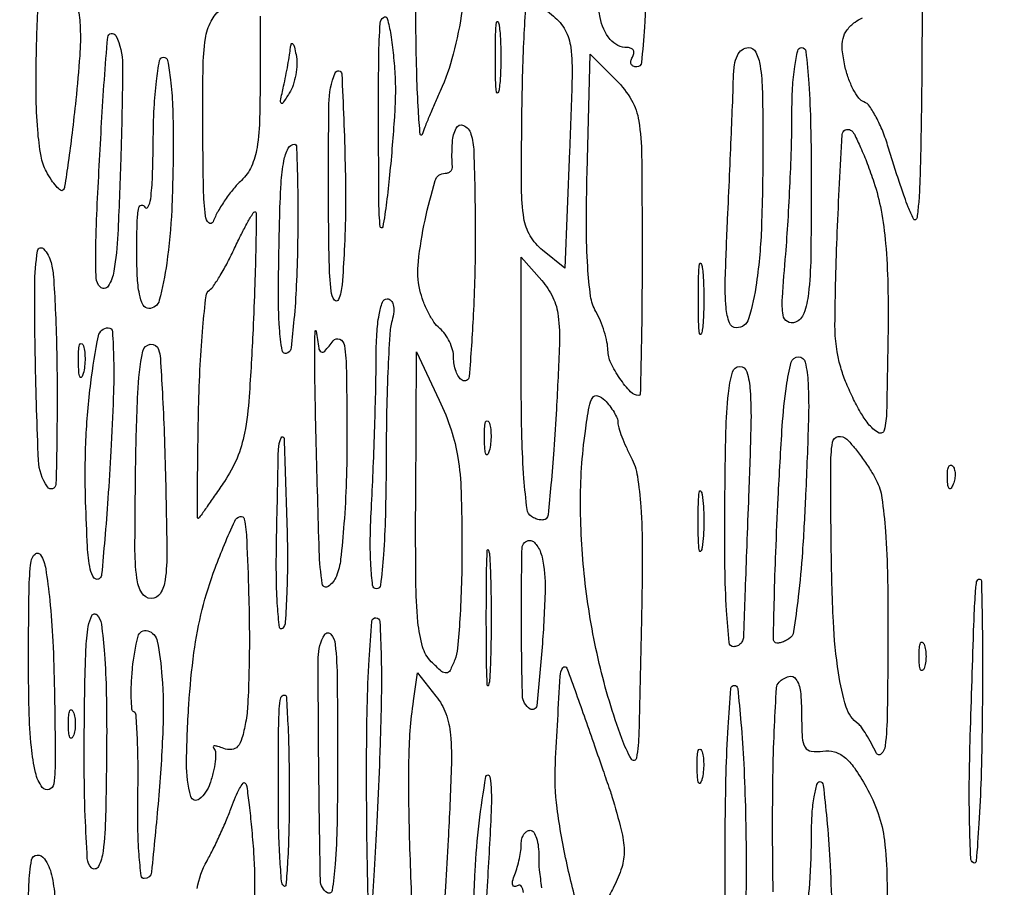
# Model space of a CAD drawing. Extents: x 13 to 255, y 6 to 203.
# Drawn here: x 42 to 51, y 103 to 110 of the extents above; entities that cross this region are included whole.
import ezdxf

# ---------------------------------------------------------------- set-up
doc = ezdxf.new("R2010")
doc.units = 0
doc.header["$MEASUREMENT"] = 0

msp = doc.modelspace()

# ---------------------------------------------------------------- linework, layer by layer
for points in [[(16.165711, 201.666187, -0.000001), (16.16054, 132.566291, -0.000001), (16.155161, 63.46528, -0.322801), (16.072686, 63.350862, 0.257161), (16.039533, 63.314961, 0.054259), (16.027736, 63.227322, 0.0376), (16.034209, 63.097376, 0.01494), (16.061764, 62.920812), (16.136755, 62.5194), (15.766978, 62.5194, 0.021571), (15.625253, 62.513283, 0.034675), (15.505822, 62.494549, 0.038599)], [(87.079843, 53.748584, 0.000039), (87.115525, 66.501995, 0.000483), (87.149895, 86.102834, 0.00005), (87.181764, 132.457097), (87.222841, 202.267893)], [(50.208293, 110.388371, 0.000003), (50.206308, 110.095467, 0.000002), (50.20395, 109.74703, -0.001942), (50.200078, 109.383436, -0.002361), (50.193519, 109.042829, -0.001988), (50.185508, 108.756356, -0.016439), (50.177074, 108.6264, -0.004522), (50.162759, 108.492782, -0.260216), (50.148791, 108.473418, -0.419035), (50.131225, 108.479968, -0.007148), (50.086459, 108.5841, -0.013113), (50.05255, 108.672708, -0.004045), (50.006059, 108.807919, -0.004043), (49.956483, 108.960061, -0.004429), (49.9109, 109.108436, 0.022618), (49.86261, 109.247408, 0.028189), (49.804888, 109.371294, 0.028566), (49.746276, 109.466999, 0.150566), (49.698393, 109.50457, -0.140828), (49.653183, 109.53867, -0.03942), (49.605229, 109.614153, -0.036438), (49.562209, 109.711978, -0.031327), (49.531268, 109.82005, -0.028868), (49.50874, 109.961008, -0.08241), (49.51504, 110.059805, -0.106986), (49.551045, 110.136028, -0.071364), (49.620354, 110.203756, -0.04895), (49.684411, 110.241594, -0.052209)], [(46.18124, 110.309418, -0.028364), (46.103823, 109.921863, -0.043475), (45.989441, 109.5993, 0.004565), (45.942079, 109.492824, 0.004231), (45.895429, 109.382777, 0.004223), (45.855574, 109.284149, 0.014149), (45.831847, 109.2186, -0.812618), (45.814803, 109.220534, -0.008288), (45.798701, 109.430704, -0.008071), (45.785453, 109.733342, -0.003964), (45.777866, 110.118856, -0.007729), (45.779384, 110.528322, -0.009585)], [(44.412973, 110.254268, -0.00285), (44.415, 109.898696, -0.005143), (44.409576, 109.371345, -0.032729), (44.386582, 109.104654, -0.068249), (44.337903, 108.940164, -0.099516), (44.250029, 108.817697, 0.034264), (44.180768, 108.743688, 0.020851), (44.109, 108.647713, 0.020853), (44.045491, 108.546116, 0.034332), (44.001592, 108.454852, -0.524927), (43.965196, 108.446548, -0.180139), (43.935239, 108.50525, -0.023774), (43.918907, 108.74549, -0.003711), (43.912762, 109.221074, -0.004233), (43.914469, 109.796119, -0.034208), (43.935502, 110.059057, -0.081892), (43.984617, 110.211527, -0.118354), (44.0766, 110.3184, 0.047686)], [(48.903407, 102.589605, -0.003787), (48.8988, 103.1979, -0.004503), (48.902877, 103.650529, -0.006983), (48.915368, 104.040992, -0.00271), (48.932481, 104.373874, -0.184196), (48.9552, 104.4246, -0.128454), (49.039557, 104.474013, -0.321209), (49.103117, 104.451012, -0.126328), (49.142336, 104.343791, -0.024837), (49.1526, 104.137282, 0.013954), (49.158126, 103.939312, 0.1195), (49.1836, 103.855081, 0.231231), (49.237364, 103.81949, 0.067912), (49.339147, 103.820032, -0.101985), (49.439118, 103.813793, -0.106461), (49.526758, 103.768421, -0.069804), (49.614132, 103.673033, -0.021797), (49.717218, 103.5081, -0.045223), (49.822499, 103.275253, -0.053182), (49.877191, 103.039532, -0.027984), (49.899716, 102.697555, -0.004181), (49.900719, 102.00804, -0.005999)], [(43.862786, 102.617756, -0.085595), (43.94912, 102.860547, 0.013322), (44.003845, 102.964197, 0.007812), (44.064051, 103.090925, 0.007809), (44.120344, 103.219642, 0.013166), (44.162987, 103.329483, -0.014979), (44.198861, 103.420901, -0.027677), (44.234227, 103.492419, -0.03129), (44.265091, 103.539822, -0.461517), (44.282568, 103.540983, -0.160907), (44.296569, 103.512239, -0.003211), (44.317534, 103.349012, -0.00729), (44.338197, 103.156178, -0.004789), (44.356617, 102.933642, -0.029634), (44.362219, 102.526487, -0.059341)], [(49.419054, 102.444609, 0.006447), (49.402214, 102.868599, 0.010688), (49.375761, 103.225574, 0.004512), (49.344669, 103.522404, 0.381379), (49.313304, 103.5504, 0.337331), (49.283438, 103.527663, 0.024425), (49.259282, 103.419931, 0.026305), (49.242114, 103.276513, 0.016112), (49.236269, 103.10625, -0.016051), (49.221067, 102.661859, -0.034104), (49.174951, 102.320999, -0.043261)], [(46.717626, 102.582658, 0.115512), (46.701732, 102.636683, 0.425223), (46.670859, 102.644584, -0.122524), (46.641127, 102.635069, -0.350164), (46.624483, 102.646646, -0.136306), (46.623842, 102.68131, -0.028493), (46.642523, 102.739741, 0.02279), (46.664231, 102.805063, 0.016654), (46.682551, 102.879297, 0.016893), (46.695209, 102.950943, 0.035287), (46.6992, 103.007419, -0.063965), (46.705092, 103.053291, -0.08179), (46.722389, 103.092156, -0.098605), (46.748036, 103.118158, -0.150036), (46.778142, 103.1274, -0.255985), (46.8081, 103.110987, -0.065269), (46.832422, 103.059059, -0.050144), (46.848248, 102.983876, -0.032214), (46.85207, 102.89475, 0.032025), (46.856928, 102.780456, 0.012619), (46.877627, 102.62425, 0.012429)]]:
    msp.add_lwpolyline(points, format="xyb")
for points in [[(47.799, 111.196838, -0.004214), (47.793847, 110.585526, -0.011924), (47.776483, 110.159149, -0.007854), (47.751544, 109.849075, -0.386378), (47.709407, 109.8108, -0.108972), (47.679379, 109.817423, -0.182303), (47.661491, 109.835651, -0.161196), (47.658859, 109.863074, -0.082592), (47.6721, 109.8954, 0.089914), (47.684784, 109.927696, 0.168675), (47.680934, 109.955149, 0.176681), (47.661174, 109.973465, 0.09977), (47.62875, 109.98, -0.226234), (47.476791, 110.052465, -0.125287), (47.38897, 110.243165, -0.045159), (47.353459, 110.627908, -0.006344), (47.362166, 111.426156), (47.391303, 112.660811), (47.595152, 112.621843), (47.799, 112.582875)], [(42.766529, 110.451504, -0.089346), (42.818065, 110.326782, -0.044245), (42.839523, 110.156275, -0.027481), (42.835029, 109.90925, -0.007545), (42.800728, 109.521492, -0.003863), (42.768195, 109.229727, -0.005969), (42.735132, 108.978214, -0.002225), (42.703289, 108.763299, -0.159803), (42.687296, 108.731696, -0.381078), (42.666855, 108.730525, -0.044086), (42.630633, 108.764889, -0.035543), (42.58787, 108.820845, -0.020038), (42.543814, 108.894104, -0.083535), (42.496359, 109.030567, -0.021927), (42.467591, 109.261113, -0.017878), (42.453785, 109.570856, -0.008252), (42.456898, 109.974272, -0.009228), (42.480639, 110.530272, -0.033098), (42.525737, 110.882622, -0.516586), (42.575976, 110.905279, -0.228878), (42.624988, 110.832204, 0.033532), (42.644252, 110.740855, 0.020273), (42.678568, 110.635689, 0.020266), (42.721326, 110.533556, 0.033275)], [(46.981956, 110.25495, -0.097818), (47.083549, 110.132941, -0.095479), (47.132228, 109.980424, -0.036489), (47.14415, 109.719275, -0.003439), (47.1222, 109.077685), (47.0799, 108.048469), (46.886176, 108.205677, -0.089773), (46.777162, 108.332505, -0.094781), (46.722117, 108.487156, -0.03759), (46.701732, 108.748608, -0.003666), (46.704694, 109.382943, -0.003788), (46.712352, 109.774077, -0.006307), (46.725453, 110.103358, -0.001594), (46.741232, 110.387026, -0.397107), (46.758174, 110.403, -0.136182), (46.78286, 110.396149, -0.010769), (46.840921, 110.35951, -0.013993), (46.90903, 110.311658, -0.010249)], [(45.596892, 109.557, -0.010102), (45.588706, 109.372545, -0.004331), (45.570666, 109.126598, -0.004283), (45.546922, 108.864795, -0.005635), (45.520524, 108.6264, -0.017459), (45.486331, 108.40966, -0.862584), (45.465434, 108.410582, -0.023965), (45.453749, 108.62179, -0.001243), (45.450435, 109.3032, -0.002748), (45.452289, 109.897697, -0.018318), (45.465681, 110.193453, -0.212663), (45.493924, 110.245033, -0.533364), (45.526804, 110.2338, -0.026418), (45.556593, 110.093211, -0.013198), (45.580097, 109.912849, -0.013064), (45.59465, 109.724378, -0.018774)], [(46.506599, 109.62045, -0.108536), (46.494156, 109.58524, -0.707215), (46.482501, 109.5878, -0.025693), (46.47452, 109.698319, -0.005179), (46.472478, 109.8954, -0.005179), (46.47452, 110.092481, -0.025693), (46.482501, 110.203, -0.707215), (46.494156, 110.20556, -0.108536), (46.506599, 110.17035, -0.019375), (46.517231, 110.045162, -0.011494), (46.520674, 109.8954, -0.011494), (46.517231, 109.745638, -0.019375)], [(43.194304, 108.996246, -0.004222), (43.168227, 108.345744, -0.028143), (43.134324, 108.023376, -0.103641), (43.083705, 107.891931, -0.477533), (43.013692, 107.884508, -0.186319), (42.979911, 107.96077, -0.014414), (42.975415, 108.18841, -0.010198), (42.986562, 108.566463, -0.001525), (43.026782, 109.325735, -0.0082), (43.080826, 110.071207, -0.753305), (43.150783, 110.084719, -0.119802), (43.210279, 109.832777, -0.006264)], [(44.668545, 109.580583, -0.006606), (44.611922, 109.494347, -0.505006), (44.597699, 109.49376, -0.223843), (44.59247, 109.515465, -0.003616), (44.619524, 109.6416, 0.006009), (44.638435, 109.731876, 0.005006), (44.656417, 109.828249, 0.005055), (44.671103, 109.916804, 0.013669), (44.679166, 109.98, -0.067847), (44.686972, 110.012598, -0.577305), (44.698794, 110.014422, -0.107129), (44.713305, 109.985381, -0.014718), (44.728186, 109.918983, -0.054153), (44.735076, 109.836012, -0.037292), (44.725658, 109.742062, -0.03761), (44.702672, 109.651902, -0.060816)], [(48.8142, 109.145808, -0.008699), (48.801481, 108.414803, -0.026703), (48.757883, 107.921707, -0.03626), (48.689185, 107.605706, -0.332566), (48.583406, 107.5266, -0.313021), (48.521313, 107.569695, -0.068947), (48.491453, 107.703424, -0.028207), (48.48491, 107.958903, -0.004106), (48.50518, 108.47835, 0.000748), (48.522773, 108.862895, 0.000852), (48.538445, 109.23129, 0.000771), (48.550741, 109.544209, 0.004773), (48.555275, 109.70505, -0.029944), (48.564912, 109.827555, -0.077476), (48.590441, 109.912171, -0.123043), (48.631555, 109.96173, -0.159692), (48.6873, 109.98, -0.285086), (48.751983, 109.939857, -0.077393), (48.789833, 109.819818, -0.032493), (48.80951, 109.591577, -0.00526)], [(49.2372, 108.804651, -0.003424), (49.232676, 108.144094, -0.024839), (49.212577, 107.82732, -0.056102), (49.172642, 107.652933, -0.220257), (49.097702, 107.575772, -0.224882), (49.028594, 107.581034, -0.231869), (48.990123, 107.637666, -0.051748), (48.984393, 107.789905, -0.004637), (49.013102, 108.171685, 0.006047), (49.034144, 108.462475, 0.003875), (49.051874, 108.800564, 0.003893), (49.064096, 109.132021, 0.007268), (49.068, 109.400564, -0.012951), (49.073897, 109.628177, -0.023299), (49.092238, 109.813991, -0.020705), (49.118421, 109.952838, -0.348964), (49.1526, 109.98, -0.384739), (49.190073, 109.946155, -0.007454), (49.214528, 109.665013, -0.012509), (49.231843, 109.295593, -0.005455)], [(43.6536, 109.188108, -0.010694), (43.640163, 108.559922, -0.025008), (43.596631, 108.092068, -0.027307), (43.531751, 107.767649, -0.342193), (43.439061, 107.6958, -0.284782), (43.390369, 107.725981, -0.06636), (43.357934, 107.821135, -0.038365), (43.338828, 107.980525, -0.01158), (43.334081, 108.22455, -0.007507), (43.338382, 108.454203, -0.039787), (43.352586, 108.579069, -0.331549), (43.376589, 108.600885, -0.332749), (43.404275, 108.5841, 0.633476), (43.43216, 108.582477, 0.092869), (43.456008, 108.655817, 0.02366), (43.471961, 108.850256, 0.00663), (43.478454, 109.15515, -0.009648), (43.486561, 109.451746, -0.018774), (43.506469, 109.687701, -0.014572), (43.533544, 109.865813, -0.362424), (43.569, 109.8954, -0.361513), (43.604233, 109.866096, -0.016044), (43.62992, 109.697427, -0.01972), (43.647894, 109.472134, -0.010044)], [(47.7567, 108.201556, -0.002011), (47.754746, 107.715755, -0.003353), (47.748712, 107.30677, -0.000453), (47.74063, 106.945446, -0.406045), (47.729507, 106.934528, -0.208178), (47.65637, 106.965951, -0.038127), (47.561885, 107.0832, -0.040601), (47.483338, 107.220095, -0.105465), (47.457602, 107.330207, 0.048203), (47.449212, 107.402351, 0.022745), (47.425301, 107.493108, 0.022295), (47.391417, 107.586613, 0.029228), (47.351852, 107.668376, -0.09371), (47.30654, 107.804089, -0.018203), (47.280907, 108.062231, -0.015397), (47.269671, 108.415709, -0.006605), (47.275444, 108.887959), (47.301788, 109.923466), (47.529244, 109.695961, -0.065467), (47.663375, 109.521174, -0.093458), (47.727955, 109.3371, -0.035194), (47.752398, 109.034818, -0.002582)], [(45.099724, 107.773543, -0.60006), (45.064009, 107.769613, -0.124181), (45.035208, 107.847933, -0.021251), (45.018805, 108.108811, -0.003772), (45.012562, 108.598331, -0.004818), (45.016505, 109.488918, -0.092715), (45.070974, 109.759056, -0.803716), (45.128551, 109.749346, -0.00638), (45.157811, 108.957943, -0.008131), (45.160907, 108.567798, -0.010169), (45.150529, 108.205876, -0.008567), (45.130543, 107.904131, -0.074384)], [(46.283873, 109.07055, -0.008381), (46.296266, 108.306052, -0.012747), (46.278969, 107.642055, -0.00703), (46.243355, 107.099899, -0.560907), (46.180583, 107.068109, -0.117563), (46.15234, 107.096478, -0.048909), (46.128615, 107.14542, -0.044792), (46.112446, 107.205209, -0.043676), (46.107, 107.267434, 0.066888), (46.098092, 107.333728, 0.044505), (46.071321, 107.405701, 0.044331), (46.032033, 107.472195, 0.06404), (45.985538, 107.522087, -0.070124), (45.935239, 107.577389, -0.030766), (45.884511, 107.662687, -0.029694), (45.840981, 107.761317, -0.035031), (45.81218, 107.859171, -0.081098), (45.798734, 108.10628, -0.026254), (45.85726, 108.469001, -0.01867), (45.945615, 108.815306, -0.332404), (46.032443, 108.8802, 0.086331), (46.060148, 108.885019, 0.10853), (46.082156, 108.898838, 0.119056), (46.095003, 108.919471, 0.119695), (46.096982, 108.94365, -0.030887), (46.093748, 108.977643, -0.008274), (46.092849, 109.031951, -0.008352), (46.093882, 109.093815, -0.00854), (46.096982, 109.15515, -0.097839), (46.129278, 109.275287, -0.404694), (46.193432, 109.298271, -0.216755), (46.258796, 109.223569, -0.064826)], [(49.784755, 108.80266, -0.035169), (49.847634, 108.556788, -0.022522), (49.887329, 108.264605, -0.017732), (49.907111, 107.902191, -0.00848), (49.908095, 107.435794, -0.001803), (49.89625, 106.794115, -0.051158), (49.875683, 106.62949, -0.508719), (49.825308, 106.608008, -0.093818), (49.735632, 106.687489, -0.03338), (49.669, 106.786626, -0.017821), (49.599547, 106.917026, -0.017666), (49.537836, 107.0558, -0.02625), (49.494672, 107.181566, -0.071488), (49.444676, 107.548578, -0.008665), (49.464816, 108.364733, -0.004073), (49.50766, 109.218416, -0.56795), (49.581892, 109.257011, -0.139134), (49.614015, 109.221882, -0.011076), (49.668448, 109.10688, -0.01433), (49.727326, 108.964162, -0.010484)], [(44.741263, 108.242576, -0.007418), (44.730679, 107.897735, -0.011429), (44.710291, 107.600033, -0.005954), (44.684683, 107.35264, -0.229447), (44.655667, 107.306983, -0.528741), (44.607232, 107.328565, -0.029144), (44.583486, 107.52451, -0.017772), (44.574365, 107.864897, -0.003826), (44.58404, 108.454654, -0.007777), (44.597394, 108.791611, -0.034573), (44.62194, 108.988094, -0.068123), (44.659729, 109.098622, -0.283586), (44.717089, 109.134, -0.404194), (44.732398, 109.119208, -0.001805), (44.739991, 108.872144, -0.006714), (44.743929, 108.58439, -0.004026)], [(44.351556, 107.510951, -0.00549), (44.317995, 106.922995, -0.029572), (44.277398, 106.60538, -0.052294), (44.211567, 106.385376, -0.05029), (44.100886, 106.180707, -0.001501), (44.021442, 106.064393, -0.002215), (43.950952, 105.962816, -0.001009), (43.890297, 105.876606, -0.042593), (43.875781, 105.859381, -0.667165), (43.867127, 105.862951, -0.000724), (43.86676, 106.133146, -0.003525), (43.868995, 106.446047, -0.002041), (43.875869, 106.822143, -0.006781), (43.88956, 107.203167, -0.010427), (43.912749, 107.532337, -0.005178), (43.940768, 107.807325, -0.21673), (43.970501, 107.857067, 0.09386), (44.006902, 107.893978, 0.012846), (44.065146, 107.985736, 0.01439), (44.12889, 108.099397, 0.011712), (44.190727, 108.22455, -0.007359), (44.249499, 108.346153, -0.011575), (44.303895, 108.448608, -0.005722), (44.352146, 108.532361, -0.265134), (44.368695, 108.5418, -0.41809), (44.380522, 108.529816, -0.000852), (44.376182, 108.238988, -0.0046), (44.367587, 107.906233, -0.002754)], [(42.585078, 108.09765, -0.04868), (42.60515, 107.976777, -0.005148), (42.621444, 107.691094, -0.006323), (42.633072, 107.349591, -0.005036), (42.637245, 106.98093, -0.006992), (42.626732, 106.155501, -0.725746), (42.552217, 106.133388, -0.141234), (42.474246, 106.366273, -0.005803), (42.446747, 107.25719, -0.005508), (42.441481, 107.896608, -0.040108), (42.466884, 108.20214, -0.627236), (42.519537, 108.217695, -0.119516)], [(47.006587, 106.815795, -0.003619), (46.984263, 106.459539, -0.005655), (46.959362, 106.15328, -0.001898), (46.933961, 105.890138, -0.173039), (46.917574, 105.855574, -0.164117), (46.896472, 105.845117, -0.068385), (46.864291, 105.845176, -0.057487), (46.826754, 105.85489, -0.046407), (46.789429, 105.873421, -0.229306), (46.749465, 105.936266, -0.009548), (46.723137, 106.208275, -0.013295), (46.704888, 106.567167, -0.006054), (46.6992, 107.036937), (46.6992, 108.144689), (46.878441, 107.941395, -0.070348), (46.976562, 107.792326, -0.082263), (47.02292, 107.629588, -0.037683), (47.032563, 107.376154, -0.00451)], [(48.283199, 107.50545, -0.108536), (48.270756, 107.47024, -0.707215), (48.259101, 107.4728, -0.025693), (48.25112, 107.583319, -0.005179), (48.249078, 107.7804, -0.005179), (48.25112, 107.977481, -0.025693), (48.259101, 108.088, -0.707215), (48.270756, 108.09056, -0.108536), (48.283199, 108.05535, -0.019375), (48.293831, 107.930162, -0.011494), (48.297274, 107.7804, -0.011494), (48.293831, 107.630638, -0.019375)], [(45.568122, 107.59005, 0.05095), (45.547979, 107.465252, 0.004282), (45.531756, 107.138762, 0.00566), (45.520122, 106.748053, 0.004344), (45.515955, 106.32105, -0.006229), (45.510028, 105.882961, -0.012834), (45.492331, 105.540661, -0.007315), (45.467759, 105.274191, -0.383331), (45.432386, 105.2424, -0.378516), (45.398589, 105.272264, -0.01623), (45.382974, 105.443494, -0.019114), (45.37824, 105.677144, -0.008692), (45.389044, 105.98265, 0.003033), (45.404086, 106.304733, 0.00225), (45.416945, 106.660772, 0.002274), (45.426041, 106.996933, 0.005134), (45.429158, 107.25165, -0.013175), (45.435487, 107.475061, -0.031019), (45.454895, 107.640636, -0.039385), (45.484112, 107.751611, -0.318849), (45.524667, 107.7804, -0.20417), (45.558709, 107.765895, -0.136015), (45.579127, 107.728054, -0.083333), (45.582644, 107.667659, -0.038449)], [(43.107678, 106.44795, -0.002836), (43.081692, 106.03193, -0.004492), (43.054201, 105.675799, -0.001217), (43.026786, 105.366678, -0.173816), (43.011621, 105.33405, -0.442285), (42.962842, 105.336067, -0.128825), (42.926613, 105.412942, -0.033105), (42.903051, 105.611726, -0.005265), (42.886865, 106.0038, -0.01788), (42.889577, 106.543626, -0.022097), (42.932259, 107.044748, -0.015698), (42.998836, 107.455865, -0.359049), (43.084641, 107.5266, -0.395716), (43.121332, 107.49217, -0.010553), (43.131616, 107.250109, -0.014201), (43.129262, 106.916053, -0.005317)], [(45.053152, 107.413354, -0.355645), (45.110142, 107.427238, -0.250722), (45.151155, 107.37158, -0.032386), (45.168903, 107.147323, -0.002877), (45.173709, 106.580357, -0.00882), (45.167803, 106.184413, -0.010575), (45.147796, 105.81224, -0.009393), (45.118534, 105.500657, -0.066594), (45.081716, 105.353657, -0.142437), (45.010337, 105.261948, -0.56126), (44.958084, 105.283821, -0.030033), (44.931507, 105.573772, -0.001558), (44.905019, 106.5114, -0.001863), (44.895278, 106.966466, -0.004347), (44.892219, 107.307214, -0.008452), (44.895381, 107.497519, -0.923016), (44.904737, 107.497954, 0.008298), (44.926261, 107.348593, 0.227032), (44.948303, 107.3168, 0.35851), (44.979365, 107.322145, 0.015873)], [(42.866227, 107.12636, -0.087174), (42.851309, 107.093732, -0.597527), (42.837763, 107.095216, -0.080377), (42.827528, 107.14013, -0.012823), (42.824093, 107.2305, -0.014395), (42.825595, 107.321878, -0.052471), (42.834256, 107.379155, -0.333666), (42.847965, 107.390056, -0.31318), (42.863092, 107.38016, -0.06278), (42.876499, 107.329574, -0.030339), (42.881394, 107.262649, -0.029507), (42.878063, 107.191299, -0.037336)], [(43.525748, 107.33625, -0.066565), (43.540954, 107.259468, -0.002349), (43.558472, 106.957102, -0.004319), (43.57444, 106.598822, -0.003005), (43.586543, 106.194035, -0.003094), (43.597558, 105.57155, -0.033307), (43.583687, 105.319984, -0.113297), (43.54092, 105.201836, -0.254974), (43.459823, 105.157685, -0.2686), (43.37778, 105.205268, -0.100964), (43.334526, 105.336155, -0.03024), (43.318612, 105.612807, -0.002787), (43.324503, 106.2999, -0.007549), (43.343642, 106.95416, -0.036881), (43.387241, 107.321702, -0.327763), (43.452977, 107.382396, -0.352173)], [(46.180462, 105.6231, -0.006762), (46.175624, 105.287541, -0.008676), (46.161644, 104.979078, -0.006935), (46.141948, 104.722151, -0.071125), (46.117461, 104.618686, -0.024236), (46.076004, 104.526561, -0.262306), (46.043251, 104.504801, -0.202695), (46.001769, 104.518852, -0.014705), (45.911907, 104.603578, -0.129048), (45.835738, 104.733961, -0.044246), (45.795473, 104.950789, -0.021734), (45.776633, 105.314775, -0.003434), (45.775641, 106.030993), (45.782683, 107.3151), (45.981949, 106.8921, -0.029631), (46.085693, 106.633111, -0.041669), (46.144459, 106.391367, -0.030419), (46.172811, 106.091778, -0.008607)], [(49.187874, 106.06725, -0.005894), (49.159599, 105.564855, -0.012077), (49.1233, 105.172112, -0.007878), (49.082921, 104.868159, -0.21949), (49.040136, 104.80285, -0.034014), (49.001961, 104.782453, -0.046515), (48.965102, 104.769838, -0.055235), (48.93456, 104.765956, -0.203091), (48.916891, 104.773109, -0.204498), (48.905799, 104.800722, -0.00075), (48.913973, 105.156535, -0.00372), (48.926911, 105.56184, -0.002307), (48.947837, 106.03751, -0.003894), (48.983316, 106.66628, -0.019513), (49.019638, 107.017073, -0.029955), (49.062213, 107.224873, -0.339404), (49.124684, 107.2728, -0.35203), (49.184381, 107.224824, -0.041148), (49.209001, 107.043041, -0.020941), (49.212443, 106.715066, -0.003263)], [(48.68897, 106.057289, 0.000306), (48.672122, 105.616997, 0.000452), (48.657916, 105.230445, 0.000203), (48.646224, 104.900515, 0.008754), (48.645, 104.830589, -0.089512), (48.6384, 104.794018, -0.095186), (48.619477, 104.762938, -0.099831), (48.591262, 104.742144, -0.109458), (48.558115, 104.7348, -0.386238), (48.518668, 104.770615, -0.008352), (48.49616, 105.052258, -0.012741), (48.481836, 105.433449, -0.004946), (48.48068, 105.9615, -0.003442), (48.490224, 106.615681, -0.021203), (48.511715, 106.951699, -0.040405), (48.547186, 107.139129, -0.337782), (48.611535, 107.1882, -0.335909), (48.673884, 107.140986, -0.051587), (48.702157, 106.977693, -0.02339), (48.708719, 106.673858, -0.003421)], [(47.5452, 106.696313, 0.076512), (47.552084, 106.65159, 0.014569), (47.579202, 106.573587, 0.015235), (47.61664, 106.483584, 0.013482), (47.660953, 106.392227, -0.080246), (47.715311, 106.227329, -0.023191), (47.745354, 105.959986, -0.016411), (47.757925, 105.575834, -0.005333), (47.751806, 105.007807, -0.000831), (47.72811, 103.982112, -0.033733), (47.707529, 103.759526, -0.705194), (47.662728, 103.751246, -0.043481), (47.578445, 103.9311, -0.030461), (47.381779, 104.589131, -0.027929), (47.259607, 105.285511, -0.028418), (47.217345, 105.97738, -0.035115), (47.259941, 106.621694, -0.009086), (47.293229, 106.83559, -0.096422), (47.324549, 106.917598, -0.353462), (47.367436, 106.932491, -0.110475), (47.429141, 106.893344, -0.031457), (47.473556, 106.842959, -0.031833), (47.511108, 106.787592, -0.033564), (47.537321, 106.735371, -0.099859)], [(46.419427, 106.44956, -0.087174), (46.404509, 106.416932, -0.597527), (46.390963, 106.418416, -0.080377), (46.380728, 106.46333, -0.012823), (46.377293, 106.5537, -0.014395), (46.378795, 106.645078, -0.052471), (46.387456, 106.702355, -0.333666), (46.401165, 106.713256, -0.31318), (46.416292, 106.70336, -0.06278), (46.429699, 106.652774, -0.030339), (46.434594, 106.585849, -0.029507), (46.431263, 106.514499, -0.037336)], [(44.608462, 104.894604, -0.627421), (44.582828, 104.903575, -0.011488), (44.566027, 105.088727, -0.014148), (44.556223, 105.338508, -0.007478), (44.557471, 105.648662, -0.000907), (44.57437, 106.461373, -0.103647), (44.598513, 106.564875, -0.787978), (44.623145, 106.559891, -0.00128), (44.647454, 105.841942, -0.007261), (44.653194, 105.49955, -0.010845), (44.647373, 105.200266, -0.006096), (44.634068, 104.951009, -0.182292)], [(49.805846, 106.192927, -0.085432), (49.855039, 106.03836, -0.016219), (49.886197, 105.743393, -0.013701), (49.904647, 105.337371, -0.005699), (49.908274, 104.78858, -0.002664), (49.901849, 104.153518, -0.022309), (49.884624, 103.867034, -0.177463), (49.849649, 103.795714, -0.514814), (49.804865, 103.8042, 0.014238), (49.763029, 103.888399, 0.016174), (49.718105, 103.966503, 0.015506), (49.675998, 104.030032, 0.081535), (49.646684, 104.059722, -0.162784), (49.542999, 104.20526, -0.036617), (49.474778, 104.505991, -0.026004), (49.430729, 104.954576, -0.008653), (49.411855, 105.614779, -0.00204), (49.406891, 106.304858, -0.037091), (49.422511, 106.524379, -0.325241), (49.471911, 106.57491, -0.242919), (49.548658, 106.550427, -0.026127), (49.613555, 106.47837, -0.014322), (49.685683, 106.383935, -0.014242), (49.753609, 106.283607, -0.022025)], [(50.479391, 106.157137, -0.054073), (50.460648, 106.121887, -0.470617), (50.44523, 106.120428, -0.168741), (50.433274, 106.145111, -0.018894), (50.428279, 106.20825, -0.028489), (50.429209, 106.267147, -0.077125), (50.438576, 106.307754, -0.208169), (50.454197, 106.323197, -0.296942), (50.472713, 106.319287, -0.126455), (50.489061, 106.291629, -0.060344), (50.495758, 106.250572, -0.05415), (50.492592, 106.203403, -0.051402)], [(48.282595, 105.60195, -0.124239), (48.269721, 105.57129, -0.664672), (48.257704, 105.574323, -0.03126), (48.249464, 105.667886, -0.006336), (48.247352, 105.8346, -0.006336), (48.249464, 106.001314, -0.03126), (48.257704, 106.094877, -0.664672), (48.269721, 106.09791, -0.124239), (48.282595, 106.06725, -0.023547), (48.293573, 105.961312, -0.014044), (48.297133, 105.8346, -0.014044), (48.293573, 105.707888, -0.023547)], [(44.287305, 104.072079, -0.022772), (44.255079, 103.932736, -0.10717), (44.216911, 103.86054, -0.199071), (44.16554, 103.83393, -0.113316), (44.095169, 103.8439, 0.018282), (44.044297, 103.861316, 0.073806), (44.011926, 103.866075, 0.393421), (44.003447, 103.858159, 0.217199), (44.008821, 103.843779, -0.193525), (44.024353, 103.807354, -0.033299), (44.020844, 103.730832, -0.032027), (44.004037, 103.636559, -0.023746), (43.973974, 103.535055, -0.133598), (43.881826, 103.400666, -0.551078), (43.806326, 103.424288, -0.067734), (43.770043, 103.713099, -0.013941), (43.789675, 104.2272, -0.016624), (43.83505, 104.682684, -0.028087), (43.906994, 105.059418, -0.028458), (44.019939, 105.42228, -0.01763), (44.191314, 105.8346, -0.218823), (44.238056, 105.874838, -0.440678), (44.275029, 105.852158, -0.036888), (44.296464, 105.669278, -0.003195), (44.313615, 105.2001, -0.006423), (44.319578, 104.855528, -0.006944), (44.316411, 104.519769, -0.006591), (44.305907, 104.232131, -0.033025)], [(46.881319, 105.51735, -0.06138), (46.908151, 105.234181, -0.012595), (46.881335, 104.731761, -0.006275), (46.834375, 104.217489, -0.55306), (46.776831, 104.189207, -0.252928), (46.709861, 104.305697, -0.006083), (46.700752, 104.95038, -0.005326), (46.706389, 105.59915, -0.40856), (46.773933, 105.6654, -0.16892), (46.804938, 105.654618, -0.068584), (46.836305, 105.62191, -0.057256), (46.863303, 105.573998, -0.045451)], [(46.423438, 104.45985, -0.05623), (46.41252, 104.395899, -0.84375), (46.402225, 104.397061, -0.011824), (46.395193, 104.609425, -0.002363), (46.393401, 104.9886, -0.002363), (46.395193, 105.367775, -0.011824), (46.402225, 105.580139, -0.84375), (46.41252, 105.581301, -0.05623), (46.423438, 105.51735, -0.008933), (46.432801, 105.276638, -0.005253), (46.435828, 104.9886, -0.005253), (46.432801, 104.700562, -0.008933)], [(42.613647, 104.3541, -0.002555), (42.620913, 103.757255, -0.032686), (42.607889, 103.534054, -0.291966), (42.566758, 103.484398, -0.319683), (42.507897, 103.50312, -0.106357), (42.448128, 103.632725, -0.02966), (42.412129, 103.85455, -0.020077), (42.391901, 104.183419, -0.005951), (42.387173, 104.68752, -0.003159), (42.392018, 105.235602, -0.027126), (42.409006, 105.479998, -0.188749), (42.444946, 105.546298, -0.459877), (42.492923, 105.5385, -0.099001), (42.537488, 105.4165, -0.012824), (42.572876, 105.139852, -0.01336), (42.59959, 104.78367, -0.007715)], [(50.732854, 104.066114, -0.004602), (50.722647, 103.585204, -0.008019), (50.70412, 103.186747, -0.003002), (50.681422, 102.855932, -0.562463), (50.656316, 102.84313, -0.249919), (50.632405, 102.884143, -0.003369), (50.622969, 103.18566, -0.008615), (50.620366, 103.541184, -0.005441), (50.628992, 103.955966, -0.000244), (50.660269, 104.928071, -0.006901), (50.671986, 105.180135, -0.020097), (50.684398, 105.303287, -0.373597), (50.711704, 105.327, -0.408359), (50.72634, 105.312654, -0.000814), (50.732892, 104.956615, -0.0045), (50.736056, 104.5496, -0.002698)], [(43.070657, 103.885054, -0.003845), (43.061877, 103.258929, -0.024943), (43.039319, 102.944362, -0.085061), (42.998871, 102.809395, -0.512789), (42.938145, 102.799455, -0.183201), (42.901677, 102.880459, -0.005691), (42.883419, 103.250881, -0.009367), (42.874278, 103.728502, -0.004326), (42.879403, 104.34987, -0.006235), (42.889899, 104.707152, -0.028832), (42.910424, 104.912786, -0.081057), (42.941842, 105.007945, -0.506564), (42.984712, 105.014528, -0.167396), (43.024864, 104.932182, -0.011505), (43.050841, 104.67053, -0.013829), (43.067506, 104.325688, -0.006741)], [(45.457444, 103.69845, -0.002116), (45.435827, 103.20133, -0.003382), (45.412694, 102.776927, -0.000733), (45.389355, 102.405078, -0.164161), (45.376205, 102.37305, -0.68392), (45.363756, 102.377508, -0.000869), (45.35459, 102.737491, -0.003763), (45.347791, 103.157362, -0.002166), (45.3456, 103.6632, -0.004987), (45.350973, 104.201901, -0.010318), (45.368046, 104.622391, -0.004796), (45.391723, 104.956199, -0.390856), (45.426839, 104.9886, -0.400383), (45.46188, 104.955183, -0.005933), (45.472931, 104.64475, -0.011034), (45.473599, 104.24, -0.004702)], [(43.554918, 104.474425, -0.028733), (43.563114, 104.014917, -0.011938), (43.523713, 103.395181, -0.004078), (43.462975, 102.761269, -0.384163), (43.399882, 102.7044, -0.381651), (43.372686, 102.728698, -0.008732), (43.354877, 102.915651, -0.015022), (43.343847, 103.147812, -0.009041), (43.344027, 103.423553, 0.00631), (43.345721, 103.700753, 0.01006), (43.339412, 103.937652, 0.004298), (43.328387, 104.136676, 0.280403), (43.309399, 104.163803, -0.27328), (43.291985, 104.187993, -0.014878), (43.286065, 104.285484, -0.019748), (43.287115, 104.407572, -0.012803), (43.297512, 104.548412, -0.035533), (43.345217, 104.825763, -0.425541), (43.429815, 104.874738, -0.282673), (43.513967, 104.782563, -0.028428)], [(45.0918, 103.714607, -0.00454), (45.086957, 103.181281, -0.014981), (45.070047, 102.830136, -0.015816), (45.044649, 102.59956, -0.540807), (45.003036, 102.580074, -0.254803), (44.941917, 102.687258, -0.00214), (44.927089, 103.678031, -0.003306), (44.923163, 104.641444, -0.135985), (44.978879, 104.84055, -0.510838), (45.032575, 104.845021, -0.153528), (45.071257, 104.754699, -0.022609), (45.088325, 104.443238, -0.002384)], [(50.223829, 104.54445, -0.174857), (50.207985, 104.526736, -0.447206), (50.193693, 104.531892, -0.078554), (50.183797, 104.574784, -0.017491), (50.181158, 104.6502, -0.017491), (50.183797, 104.725616, -0.078554), (50.193693, 104.768508, -0.447206), (50.207985, 104.773664, -0.174857), (50.223829, 104.75595, -0.057986), (50.237055, 104.707727, -0.037979), (50.241431, 104.6502, -0.037979), (50.237055, 104.592673, -0.057986)], [(47.492624, 103.4235, -0.013184), (47.574733, 103.130309, -0.056107), (47.599116, 102.950255, -0.079791), (47.57874, 102.802177, -0.045346), (47.510386, 102.634276, -0.014075), (47.453972, 102.532322, -0.016434), (47.394598, 102.438955, -0.015529), (47.339767, 102.363806, -0.089195), (47.303236, 102.331015, -0.499038), (47.215744, 102.36517, -0.013655), (47.100421, 102.825337, -0.02166), (47.012819, 103.321004, -0.046167), (46.997525, 103.709478, -0.000717), (47.039275, 104.476818, -0.134161), (47.064136, 104.55121, -0.614432), (47.099305, 104.546956, -0.00278), (47.258776, 104.1003, -0.000496), (47.340251, 103.867294, -0.000677), (47.413158, 103.657208, -0.000439), (47.474025, 103.480544, -0.007874)], [(46.059437, 103.0428, -0.002908), (46.035946, 102.634792, -0.004592), (46.01055, 102.285172, -0.001291), (45.984949, 101.982125, -0.169988), (45.96985, 101.94864, -0.25529), (45.949075, 101.941973, -0.06624), (45.914573, 101.953471, -0.050679), (45.873148, 101.979168, -0.032531), (45.83064, 102.016566, -0.184885), (45.758948, 102.177719, -0.004976), (45.725042, 102.965972, -0.010928), (45.71643, 103.736283, -0.032779), (45.756477, 104.260762), (45.791447, 104.505824), (45.952801, 104.303062, -0.080947), (46.039123, 104.148964, -0.066263), (46.079781, 103.964324, -0.030099), (46.086924, 103.669633, -0.003937)], [(48.661447, 103.283427, -0.005444), (48.667929, 102.75808, -0.016213), (48.656786, 102.398424, -0.020019), (48.631012, 102.150108, -0.130312), (48.582235, 102.035577, -0.573122), (48.531598, 102.042292, -0.07775), (48.499254, 102.172805, -0.020488), (48.484351, 102.491206, -0.002885), (48.484329, 103.14855, -0.005412), (48.492254, 103.627023, -0.009002), (48.510551, 104.029844, -0.003222), (48.534297, 104.369305, -0.392044), (48.563541, 104.3964, -0.384132), (48.593184, 104.369684, -0.004011), (48.622023, 104.069464, -0.010064), (48.646353, 103.710175, -0.006065)], [(44.6688, 103.4517, -0.005262), (44.665364, 103.125141, -0.009559), (44.654645, 102.85841, -0.005175), (44.639892, 102.646885, -0.639634), (44.620612, 102.639788, -0.177672), (44.601388, 102.681297, -0.004976), (44.586946, 102.881256, -0.0096), (44.576685, 103.120036, -0.006379), (44.573673, 103.394138, -0.000769), (44.575658, 103.994563, -0.013166), (44.581797, 104.191454, -0.040922), (44.595154, 104.286718, -0.350842), (44.6265, 104.3118, -0.397167), (44.643628, 104.295647, -0.002352), (44.656374, 104.059146, -0.007676), (44.665759, 103.781499, -0.00461)], [(42.779029, 103.95225, -0.174857), (42.763185, 103.934536, -0.447206), (42.748893, 103.939692, -0.078554), (42.738997, 103.982584, -0.017491), (42.736358, 104.058, -0.017491), (42.738997, 104.133416, -0.078554), (42.748893, 104.176308, -0.447206), (42.763185, 104.181464, -0.174857), (42.779029, 104.16375, -0.057986), (42.792255, 104.115527, -0.037979), (42.796631, 104.058, -0.037979), (42.792255, 104.000473, -0.057986)], [(48.280627, 103.57316, -0.087174), (48.265709, 103.540532, -0.597527), (48.252163, 103.542016, -0.080377), (48.241928, 103.58693, -0.012823), (48.238493, 103.6773, -0.014395), (48.239995, 103.768678, -0.052471), (48.248656, 103.825955, -0.333666), (48.262365, 103.836856, -0.31318), (48.277492, 103.82696, -0.06278), (48.290899, 103.776374, -0.030339), (48.295794, 103.709449, -0.029507), (48.292463, 103.638099, -0.037336)], [(46.403055, 102.68325, -0.00315), (46.378278, 102.315888, -0.004954), (46.351884, 102.000722, -0.001495), (46.325543, 101.728456, -0.169835), (46.310542, 101.69625, -0.673013), (46.274763, 101.710804, -0.003351), (46.278448, 102.237353, -0.008956), (46.295252, 102.768733, -0.017506), (46.331019, 103.19085, -0.01225), (46.389971, 103.597283, -0.856092), (46.424353, 103.596809, -0.046225), (46.437164, 103.333347, -0.004311)], [(42.592264, 101.682701, -0.003736), (42.556959, 101.157229, -0.026321), (42.52446, 100.903097, -0.127248), (42.484255, 100.81611, -0.510301), (42.435257, 100.819005, -0.113174), (42.393449, 100.93619, -0.015487), (42.370909, 101.196623, -0.014544), (42.361623, 101.55002, -0.006514), (42.368987, 102.014884, -0.002353), (42.39027, 102.648569, -0.0354), (42.41428, 102.867874, -0.344929), (42.46134, 102.909708, -0.261252), (42.525994, 102.87858, -0.096086), (42.588461, 102.738485, -0.043148), (42.617017, 102.538165, -0.023818), (42.619416, 102.227961, -0.00493)]]:
    msp.add_lwpolyline(points, format="xyb", close=True)

doc.saveas('drawing.dxf')
